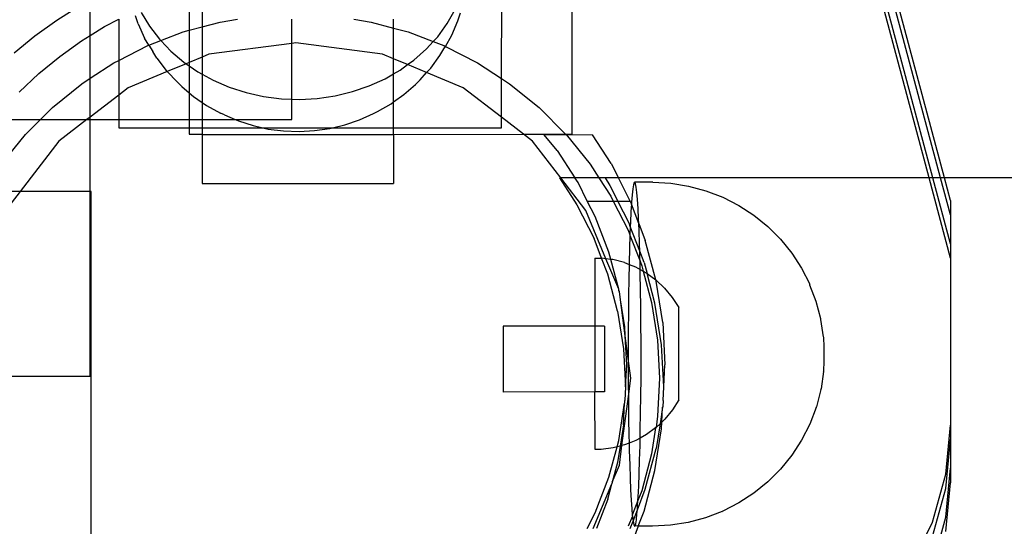
# Model space of a CAD drawing. Extents: x -3820 to 3820, y -3810 to 3810.
# Drawn here: x -789 to -686, y 1271 to 1324 of the extents above; entities that cross this region are included whole.
import ezdxf

# ---------------------------------------------------------------- set-up
doc = ezdxf.new("R2010")
doc.units = 0
doc.layers.get('0').update_dxf_attribs({"linetype": 'CONTINUOUS'})

msp = doc.modelspace()

# ---------------------------------------------------------------- linework, layer by layer
for p, q in [((-731.6, 1312.16), (-731.6, 1352.82)), ((-692.71, 1307.58), (-704.26, 1350.65)), ((-693.12, 1307.58), (-704.26, 1349.15)), ((-693.92, 1307.58), (-704.26, 1346.15)), ((-694.32, 1307.58), (-704.26, 1344.65)), ((-738.97, 1317.96), (-738.95, 1329.14)), ((-771.6, 1327.21), (-771.6, 1322.99)), ((-781.96, 1322.44), (-781.96, 1326.12)), ((-770.26, 1326.3), (-770.26, 1323.35)), ((-785.44, 1324.05), (-783.05, 1325.54)), ((-776.62, 1324.85), (-775.75, 1323.41)), ((-744.65, 1323.7), (-743.81, 1325.15)), ((-743.53, 1323.97), (-743.25, 1324.82)), ((-787.72, 1322.41), (-785.44, 1324.05)), ((-780.45, 1323.38), (-778.97, 1324.17)), ((-778.97, 1324.17), (-778.97, 1319.85)), ((-776.94, 1323.66), (-777.22, 1324.51)), ((-770.26, 1323.35), (-768.38, 1323.85)), ((-768.38, 1323.85), (-766.55, 1324.14)), ((-760.89, 1321.63), (-760.89, 1324.14)), ((-754.41, 1324.14), (-752.58, 1323.85)), ((-752.58, 1323.85), (-750.26, 1323.23)), ((-750.26, 1323.23), (-750.26, 1324.14)), ((-744.17, 1322.48), (-743.53, 1323.97)), ((-781.96, 1322.44), (-780.45, 1323.38)), ((-776.94, 1323.66), (-776.26, 1322.18)), ((-775.75, 1323.41), (-774.71, 1322.05)), ((-774.58, 1321.92), (-772.22, 1322.82)), ((-772.22, 1322.82), (-771.6, 1322.99)), ((-771.6, 1322.99), (-770.26, 1323.35)), ((-771.6, 1322.99), (-771.6, 1319.63)), ((-770.26, 1323.35), (-770.26, 1320.19)), ((-750.26, 1323.23), (-748.73, 1322.82)), ((-750.26, 1320.01), (-750.26, 1323.23)), ((-748.73, 1322.82), (-746.12, 1321.82)), ((-745.65, 1322.32), (-744.65, 1323.7)), ((-789.9, 1320.63), (-787.72, 1322.41)), ((-785.12, 1320.26), (-782.84, 1321.9)), ((-782.84, 1321.9), (-781.96, 1322.44)), ((-781.96, 1317.98), (-781.96, 1322.44)), ((-775.82, 1321.45), (-776.26, 1322.18)), ((-775.82, 1321.45), (-774.58, 1321.92)), ((-774.71, 1322.05), (-774.58, 1321.92)), ((-774.58, 1321.92), (-773.51, 1320.8)), ((-760.48, 1321.68), (-760.89, 1321.63)), ((-751.42, 1320.49), (-760.48, 1321.68)), ((-746.82, 1321.05), (-746.12, 1321.82)), ((-746.12, 1321.82), (-745.65, 1322.32)), ((-746.12, 1321.82), (-745.02, 1321.4)), ((-744.84, 1321.31), (-744.17, 1322.48)), ((-778.97, 1319.85), (-775.93, 1321.4)), ((-775.93, 1321.4), (-775.82, 1321.45)), ((-775.82, 1321.45), (-775.41, 1320.77)), ((-774.99, 1320.08), (-775.41, 1320.77)), ((-773.51, 1320.8), (-772.17, 1319.66)), ((-760.89, 1321.63), (-769.54, 1320.49)), ((-760.89, 1315.81), (-760.89, 1321.63)), ((-748.14, 1319.88), (-746.82, 1321.05)), ((-745.41, 1320.35), (-744.99, 1321.05)), ((-745.02, 1321.4), (-744.84, 1321.31)), ((-744.99, 1321.05), (-744.84, 1321.31)), ((-744.84, 1321.31), (-741.48, 1319.59)), ((-787.3, 1318.47), (-785.12, 1320.26)), ((-781.96, 1317.98), (-779.48, 1319.59)), ((-779.48, 1319.59), (-778.97, 1319.85)), ((-778.97, 1319.85), (-778.97, 1316.23)), ((-774.99, 1320.08), (-774, 1318.79)), ((-772.17, 1319.66), (-771.93, 1319.5)), ((-771.6, 1319.63), (-771.93, 1319.5)), ((-770.26, 1320.19), (-771.6, 1319.63)), ((-771.6, 1319.63), (-771.6, 1319.27)), ((-769.54, 1320.49), (-770.26, 1320.19)), ((-770.26, 1320.19), (-770.26, 1318.41)), ((-750.26, 1320.01), (-751.42, 1320.49)), ((-748.8, 1319.41), (-750.26, 1320.01)), ((-750.26, 1318.46), (-750.26, 1320.01)), ((-748.8, 1319.41), (-748.14, 1319.88)), ((-746.37, 1319.05), (-745.41, 1320.35)), ((-741.48, 1319.59), (-738.97, 1317.96)), ((-773.9, 1318.68), (-777.98, 1316.99)), ((-774, 1318.79), (-773.9, 1318.68)), ((-771.93, 1319.5), (-773.9, 1318.68)), ((-773.9, 1318.68), (-772.86, 1317.6)), ((-771.93, 1319.5), (-771.6, 1319.27)), ((-771.6, 1319.27), (-770.7, 1318.65)), ((-771.6, 1319.27), (-771.6, 1316.47)), ((-770.7, 1318.65), (-770.26, 1318.41)), ((-750.26, 1318.46), (-749.58, 1318.84)), ((-749.58, 1318.84), (-748.8, 1319.41)), ((-746.8, 1318.58), (-748.8, 1319.41)), ((-747.48, 1317.83), (-746.8, 1318.58)), ((-746.8, 1318.58), (-746.37, 1319.05)), ((-742.98, 1316.99), (-746.8, 1318.58)), ((-789.35, 1316.55), (-787.3, 1318.47)), ((-782.81, 1317.42), (-781.96, 1317.98)), ((-781.96, 1313.94), (-781.96, 1317.98)), ((-772.37, 1317.11), (-772.86, 1317.6)), ((-770.26, 1318.41), (-769.11, 1317.78)), ((-770.26, 1318.41), (-770.26, 1315.47)), ((-769.11, 1317.78), (-767.42, 1317.05)), ((-752.82, 1317.19), (-751.15, 1317.94)), ((-751.15, 1317.94), (-750.26, 1318.46)), ((-750.26, 1315.51), (-750.26, 1318.46)), ((-747.98, 1317.34), (-747.48, 1317.83)), ((-738.97, 1317.96), (-738.14, 1317.42)), ((-738.97, 1313.92), (-738.97, 1317.96)), ((-785.9, 1314.92), (-782.81, 1317.42)), ((-777.98, 1316.99), (-778.97, 1316.23)), ((-772.37, 1317.11), (-771.6, 1316.47)), ((-767.42, 1317.05), (-765.66, 1316.49)), ((-756.37, 1316.15), (-754.56, 1316.59)), ((-754.56, 1316.59), (-752.82, 1317.19)), ((-749.18, 1316.28), (-747.98, 1317.34)), ((-738.97, 1313.92), (-742.98, 1316.99)), ((-738.14, 1317.42), (-735.05, 1314.92)), ((-778.97, 1316.23), (-781.96, 1313.94)), ((-778.97, 1316.23), (-778.97, 1313.67)), ((-771.6, 1316.47), (-771.14, 1316.07)), ((-771.6, 1316.47), (-771.6, 1313.67)), ((-771.14, 1316.07), (-770.26, 1315.47)), ((-765.66, 1316.49), (-763.84, 1316.08)), ((-763.84, 1316.08), (-761.98, 1315.84)), ((-761.98, 1315.84), (-760.89, 1315.81)), ((-760.89, 1315.81), (-760.1, 1315.78)), ((-760.89, 1313.67), (-760.89, 1315.81)), ((-760.1, 1315.78), (-758.23, 1315.88)), ((-758.23, 1315.88), (-756.37, 1316.15)), ((-750.51, 1315.33), (-750.26, 1315.51)), ((-750.26, 1315.51), (-749.18, 1316.28)), ((-750.25, 1312.81), (-750.26, 1315.51)), ((-787.15, 1313.67), (-785.9, 1314.92)), ((-770.26, 1315.47), (-769.79, 1315.15)), ((-770.26, 1315.47), (-770.25, 1313.67)), ((-769.79, 1315.15), (-768.34, 1314.35)), ((-752.37, 1314.3), (-751.94, 1314.51)), ((-751.94, 1314.51), (-750.51, 1315.33)), ((-735.05, 1314.92), (-732.29, 1312.16)), ((-791.95, 1313.67), (-787.15, 1313.67)), ((-788.72, 1312.11), (-787.15, 1313.67)), ((-787.15, 1313.67), (-782.3, 1313.67)), ((-782.3, 1313.67), (-785.23, 1311.43)), ((-781.96, 1313.94), (-782.3, 1313.67)), ((-782.3, 1313.67), (-781.96, 1313.67)), ((-781.96, 1313.67), (-781.96, 1313.94)), ((-781.96, 1306.16), (-781.96, 1313.67)), ((-781.96, 1313.67), (-778.97, 1313.67)), ((-778.97, 1313.67), (-778.97, 1312.81)), ((-778.97, 1313.67), (-771.6, 1313.67)), ((-771.6, 1313.67), (-771.6, 1312.81)), ((-771.6, 1313.67), (-770.25, 1313.67)), ((-770.25, 1313.67), (-770.25, 1312.81)), ((-770.25, 1313.67), (-766.79, 1313.67)), ((-767.92, 1314.16), (-768.34, 1314.35)), ((-767.92, 1314.16), (-766.79, 1313.67)), ((-766.79, 1313.67), (-766.46, 1313.53)), ((-766.79, 1313.67), (-760.89, 1313.67)), ((-766.46, 1313.53), (-764.94, 1313.04)), ((-755.33, 1313.13), (-753.81, 1313.65)), ((-753.81, 1313.65), (-752.37, 1314.3)), ((-736.68, 1312.16), (-738.97, 1313.92)), ((-738.97, 1312.81), (-738.97, 1313.92)), ((-778.97, 1312.81), (-771.6, 1312.81)), ((-771.6, 1312.81), (-770.25, 1312.81)), ((-771.6, 1312.81), (-771.6, 1312.16)), ((-770.25, 1312.81), (-763.9, 1312.81)), ((-770.25, 1312.81), (-770.25, 1312.16)), ((-764.94, 1313.04), (-763.9, 1312.81)), ((-763.9, 1312.81), (-763.36, 1312.69)), ((-763.9, 1312.81), (-756.65, 1312.81)), ((-763.36, 1312.69), (-761.75, 1312.49)), ((-761.75, 1312.49), (-760.13, 1312.43)), ((-760.13, 1312.43), (-758.5, 1312.52)), ((-758.5, 1312.52), (-756.9, 1312.75)), ((-756.9, 1312.75), (-756.65, 1312.81)), ((-756.65, 1312.81), (-755.33, 1313.13)), ((-756.65, 1312.81), (-750.25, 1312.81)), ((-750.25, 1312.81), (-738.97, 1312.81)), ((-750.25, 1312.12), (-750.25, 1312.81)), ((-791.22, 1309.02), (-788.72, 1312.11)), ((-785.23, 1311.43), (-789.27, 1306.16)), ((-771.6, 1312.16), (-770.25, 1312.16)), ((-770.25, 1312.16), (-750.25, 1312.12)), ((-770.25, 1312.16), (-770.25, 1312.11)), ((-770.25, 1312.11), (-750.25, 1312.12)), ((-770.25, 1312.11), (-770.25, 1306.99)), ((-750.25, 1312.12), (-736.68, 1312.16)), ((-750.25, 1312.12), (-750.25, 1307)), ((-735.73, 1311.43), (-736.68, 1312.16)), ((-736.68, 1312.16), (-732.29, 1312.16)), ((-732.77, 1307.58), (-735.73, 1311.43)), ((-734.51, 1312.09), (-732.24, 1312.11)), ((-733.16, 1310.43), (-734.51, 1312.09)), ((-732.29, 1312.16), (-732.24, 1312.11)), ((-732.29, 1312.16), (-731.6, 1312.16)), ((-732.24, 1312.11), (-729.48, 1312.09)), ((-732.24, 1312.11), (-729.73, 1309.02)), ((-727.53, 1309.09), (-729.48, 1312.09)), ((-733.16, 1310.43), (-731.31, 1307.58)), ((-729.73, 1309.02), (-728.8, 1307.58)), ((-727.53, 1309.09), (-726.77, 1307.58)), ((-732.77, 1307.58), (-732.93, 1307.58)), ((-732.93, 1307.58), (-731.12, 1304.79)), ((-730.17, 1304.18), (-732.77, 1307.58)), ((-731.31, 1307.58), (-732.77, 1307.58)), ((-730.99, 1307.09), (-731.31, 1307.58)), ((-728.8, 1307.58), (-731.31, 1307.58)), ((-728.8, 1307.58), (-727.57, 1305.68)), ((-728.17, 1307.58), (-728.8, 1307.58)), ((-726.77, 1307.58), (-728.17, 1307.58)), ((-728.17, 1307.58), (-727.66, 1306.79)), ((-694.32, 1307.58), (-726.77, 1307.58)), ((-725.54, 1305.17), (-726.77, 1307.58)), ((-692.08, 1299.22), (-694.32, 1307.58)), ((-693.92, 1307.58), (-694.32, 1307.58)), ((-692.08, 1300.72), (-693.92, 1307.58)), ((-693.12, 1307.58), (-693.92, 1307.58)), ((-692.08, 1303.72), (-693.12, 1307.58)), ((-692.71, 1307.58), (-693.12, 1307.58)), ((-692.08, 1305.22), (-692.71, 1307.58)), ((-393.81, 1307.58), (-692.71, 1307.58)), ((-770.25, 1306.99), (-750.25, 1307)), ((-730.02, 1305.17), (-730.99, 1307.09)), ((-727.66, 1306.79), (-726.84, 1305.17)), ((-725.26, 1306.44), (-725.33, 1305.83)), ((-725.2, 1306.87), (-725.26, 1306.44)), ((-725.13, 1307.09), (-725.2, 1306.87)), ((-725.06, 1307.13), (-725.13, 1307.09)), ((-723.17, 1307.13), (-725.06, 1307.13)), ((-724.99, 1306.96), (-725.06, 1307.13)), ((-724.92, 1306.61), (-724.99, 1306.96)), ((-724.85, 1306.06), (-724.92, 1306.61)), ((-723.17, 1307.13), (-721.3, 1307.03)), ((-721.3, 1307.03), (-719.44, 1306.74)), ((-719.44, 1306.74), (-717.63, 1306.25)), ((-717.63, 1306.25), (-715.87, 1305.58)), ((-789.27, 1306.16), (-793.07, 1306.16)), ((-789.27, 1306.16), (-790.79, 1304.18)), ((-781.96, 1306.16), (-789.27, 1306.16)), ((-781.96, 1286.88), (-781.96, 1306.16)), ((-781.86, 1306.16), (-781.96, 1306.16)), ((-781.86, 1266.16), (-781.86, 1306.16)), ((-727.57, 1305.68), (-727.31, 1305.17)), ((-725.33, 1305.83), (-725.39, 1305.04)), ((-724.78, 1305.32), (-724.85, 1306.06)), ((-724.72, 1304.41), (-724.78, 1305.32)), ((-715.87, 1305.58), (-714.2, 1304.72)), ((-692.08, 1305.22), (-692.08, 1303.72)), ((-731.12, 1304.79), (-729.31, 1301.25)), ((-728.08, 1299.15), (-730.17, 1304.18)), ((-730.02, 1305.17), (-727.31, 1305.17)), ((-729.19, 1303.55), (-730.02, 1305.17)), ((-727.31, 1305.17), (-725.76, 1302.14)), ((-727.31, 1305.17), (-726.84, 1305.17)), ((-726.84, 1305.17), (-725.54, 1305.17)), ((-725.66, 1302.87), (-726.84, 1305.17)), ((-725.54, 1305.17), (-725.41, 1304.83)), ((-725.41, 1304.83), (-725.46, 1304.07)), ((-725.39, 1305.04), (-725.41, 1304.83)), ((-724.64, 1302.84), (-725.41, 1304.83)), ((-724.67, 1303.33), (-724.72, 1304.41)), ((-714.2, 1304.72), (-712.63, 1303.7)), ((-727.76, 1299.83), (-729.19, 1303.55)), ((-725.46, 1304.07), (-725.51, 1302.94)), ((-724.64, 1302.84), (-724.67, 1303.33)), ((-712.63, 1303.7), (-711.17, 1302.52)), ((-692.08, 1303.72), (-692.08, 1300.72)), ((-725.76, 1302.14), (-725.56, 1301.65)), ((-725.53, 1302.52), (-725.66, 1302.87)), ((-725.53, 1302.52), (-725.56, 1301.65)), ((-725.51, 1302.94), (-725.53, 1302.52)), ((-724.54, 1299.95), (-725.53, 1302.52)), ((-724.61, 1302.1), (-724.64, 1302.84)), ((-724.64, 1302.84), (-723.96, 1301.07)), ((-711.17, 1302.52), (-709.84, 1301.19)), ((-728.53, 1299.2), (-729.31, 1301.25)), ((-725.56, 1301.62), (-725.61, 1300.24)), ((-725.56, 1301.65), (-725.56, 1301.62)), ((-725.56, 1301.62), (-724.51, 1298.89)), ((-724.56, 1300.72), (-724.61, 1302.1)), ((-709.84, 1301.19), (-708.66, 1299.73)), ((-725.61, 1300.24), (-725.65, 1298.7)), ((-724.54, 1299.95), (-724.56, 1300.72)), ((-722.86, 1296.95), (-723.96, 1301.07)), ((-692.08, 1300.72), (-692.08, 1299.22)), ((-729.23, 1299.21), (-728.61, 1299.21)), ((-729.23, 1299.21), (-729.22, 1292.11)), ((-728.53, 1299.2), (-728.61, 1299.21)), ((-728.08, 1299.15), (-728.53, 1299.2)), ((-727.89, 1297.53), (-728.53, 1299.2)), ((-726.73, 1295.99), (-728.08, 1299.15)), ((-727.56, 1299.08), (-728.08, 1299.15)), ((-727.56, 1299.08), (-727.76, 1299.83)), ((-726.73, 1295.99), (-727.56, 1299.08)), ((-727.36, 1299.06), (-727.56, 1299.08)), ((-726.14, 1298.75), (-727.36, 1299.06)), ((-724.52, 1299.22), (-724.54, 1299.95)), ((-724.09, 1298.77), (-724.54, 1299.95)), ((-724.51, 1298.89), (-724.52, 1299.22)), ((-708.66, 1299.73), (-707.64, 1298.15)), ((-692.08, 1299.22), (-692.08, 1281.78)), ((-726.14, 1298.75), (-725.65, 1298.55)), ((-725.65, 1298.55), (-725.68, 1297.05)), ((-725.65, 1298.7), (-725.65, 1298.55)), ((-725.65, 1298.55), (-724.97, 1298.29)), ((-724.97, 1298.29), (-724.5, 1298.02)), ((-724.5, 1298.02), (-724.51, 1298.89)), ((-724.51, 1298.89), (-724.34, 1298.42)), ((-724.49, 1297.61), (-724.5, 1298.02)), ((-724.5, 1298.02), (-724.18, 1297.85)), ((-724.34, 1298.42), (-724.18, 1297.85)), ((-724.09, 1298.77), (-723.78, 1297.62)), ((-707.64, 1298.15), (-706.79, 1296.48)), ((-726.86, 1293.69), (-727.89, 1297.53)), ((-725.68, 1297.05), (-725.71, 1295.32)), ((-724.46, 1295.91), (-724.49, 1297.61)), ((-724.18, 1297.85), (-723.31, 1294.58)), ((-724.18, 1297.85), (-723.87, 1297.68)), ((-723.87, 1297.68), (-723.78, 1297.62)), ((-723.78, 1297.62), (-722.86, 1296.95)), ((-722.95, 1294.52), (-723.78, 1297.62)), ((-726.71, 1295.83), (-726.73, 1295.99)), ((-722.83, 1296.82), (-722.86, 1296.95)), ((-721.94, 1296.09), (-722.86, 1296.95)), ((-722.14, 1292.48), (-722.83, 1296.82)), ((-721.94, 1296.09), (-721.14, 1295.12)), ((-706.76, 1296.41), (-706.79, 1296.48)), ((-706.1, 1294.68), (-706.76, 1296.41)), ((-726.67, 1295.74), (-726.71, 1295.83)), ((-726.55, 1294.86), (-726.67, 1295.74)), ((-725.71, 1295.32), (-725.73, 1293.52)), ((-724.43, 1294.13), (-724.46, 1295.91)), ((-721.14, 1295.12), (-720.46, 1294.06)), ((-726.06, 1291.12), (-726.55, 1294.86)), ((-726.11, 1292.06), (-726.55, 1294.86)), ((-724.42, 1292.3), (-724.43, 1294.13)), ((-723.31, 1294.58), (-722.69, 1290.65)), ((-722.26, 1290.18), (-722.95, 1294.52)), ((-720.45, 1284.43), (-720.46, 1294.06)), ((-705.62, 1292.88), (-706.1, 1294.68)), ((-726.86, 1293.69), (-726.24, 1289.76)), ((-725.73, 1293.52), (-725.74, 1291.68)), ((-705.61, 1292.8), (-705.62, 1292.88)), ((-729.22, 1292.11), (-738.81, 1292.1)), ((-738.81, 1292.1), (-738.8, 1285.24)), ((-728.22, 1292.12), (-729.22, 1292.11)), ((-729.22, 1292.11), (-729.22, 1285.25)), ((-728.22, 1292.12), (-728.22, 1285.25)), ((-726.06, 1291.12), (-726.11, 1292.06)), ((-724.41, 1290.43), (-724.42, 1292.3)), ((-722.14, 1292.48), (-721.91, 1288.09)), ((-705.33, 1291), (-705.61, 1292.8)), ((-725.9, 1288.09), (-726.06, 1291.12)), ((-725.75, 1288.75), (-726.06, 1291.12)), ((-725.74, 1291.68), (-725.75, 1289.81)), ((-705.32, 1290.94), (-705.33, 1291)), ((-705.32, 1290.87), (-705.32, 1290.94)), ((-705.31, 1290.77), (-705.32, 1290.87)), ((-726.24, 1289.76), (-726.03, 1285.79)), ((-725.75, 1289.81), (-725.75, 1288.75)), ((-724.41, 1288.55), (-724.41, 1290.43)), ((-722.69, 1290.65), (-722.48, 1286.68)), ((-722.03, 1285.78), (-722.26, 1290.18)), ((-705.3, 1290.66), (-705.31, 1290.77)), ((-705.3, 1290.53), (-705.3, 1290.66)), ((-705.29, 1290.39), (-705.3, 1290.53)), ((-705.29, 1290.23), (-705.29, 1290.39)), ((-705.29, 1290.06), (-705.29, 1290.23)), ((-705.28, 1289.88), (-705.29, 1290.06)), ((-705.28, 1289.7), (-705.28, 1289.88)), ((-725.75, 1288.75), (-725.75, 1287.93)), ((-725.48, 1286.68), (-725.75, 1288.75)), ((-705.28, 1289.51), (-705.28, 1289.7)), ((-705.28, 1289.31), (-705.28, 1289.51)), ((-705.28, 1289.11), (-705.28, 1289.31)), ((-705.28, 1288.92), (-705.28, 1289.11)), ((-705.28, 1288.73), (-705.28, 1288.92)), ((-726.03, 1285.79), (-725.9, 1288.09)), ((-725.75, 1287.93), (-725.74, 1286.06)), ((-724.41, 1286.68), (-724.41, 1288.55)), ((-722.03, 1285.78), (-721.91, 1288.09)), ((-705.31, 1287.62), (-705.3, 1287.74)), ((-705.3, 1287.88), (-705.29, 1288.02)), ((-705.3, 1287.74), (-705.3, 1287.88)), ((-705.29, 1288.19), (-705.28, 1288.36)), ((-705.29, 1288.02), (-705.29, 1288.19)), ((-705.28, 1288.54), (-705.28, 1288.73)), ((-705.28, 1288.36), (-705.28, 1288.54)), ((-795.45, 1286.88), (-781.96, 1286.88)), ((-725.73, 1284.77), (-725.48, 1286.68)), ((-724.43, 1284.84), (-724.41, 1286.68)), ((-722.48, 1286.68), (-722.69, 1282.71)), ((-705.33, 1287.38), (-705.6, 1285.59)), ((-705.33, 1287.38), (-705.32, 1287.44)), ((-705.32, 1287.44), (-705.31, 1287.52)), ((-705.31, 1287.52), (-705.31, 1287.62)), ((-726.03, 1285.79), (-726.11, 1284.34)), ((-725.74, 1286.06), (-725.73, 1284.77)), ((-722.11, 1284.34), (-722.03, 1285.78)), ((-729.22, 1285.25), (-738.8, 1285.24)), ((-728.22, 1285.25), (-729.22, 1285.25)), ((-729.21, 1279.25), (-729.22, 1285.25)), ((-726.4, 1279.65), (-725.73, 1284.77)), ((-725.73, 1284.77), (-725.73, 1284.23)), ((-724.45, 1283.04), (-724.43, 1284.84)), ((-705.62, 1285.5), (-706.09, 1283.71)), ((-705.62, 1285.5), (-705.6, 1285.59)), ((-726.73, 1280.19), (-726.12, 1284.07)), ((-726.24, 1281.82), (-726.12, 1284.07)), ((-726.12, 1284.07), (-726.11, 1284.12)), ((-726.11, 1284.12), (-726.11, 1284.34)), ((-725.73, 1284.23), (-725.7, 1282.45)), ((-722.15, 1283.65), (-722.42, 1281.93)), ((-722.23, 1282.11), (-722.15, 1283.65)), ((-722.14, 1283.7), (-722.15, 1283.65)), ((-722.11, 1284.34), (-722.14, 1283.7)), ((-720.45, 1284.43), (-721.12, 1283.37)), ((-706.11, 1283.64), (-706.78, 1281.89)), ((-706.11, 1283.64), (-706.09, 1283.71)), ((-724.48, 1281.31), (-724.45, 1283.04)), ((-722.69, 1282.71), (-722.84, 1281.54)), ((-721.12, 1283.37), (-721.92, 1282.4)), ((-726.24, 1281.82), (-726.59, 1279.6)), ((-725.7, 1282.45), (-725.67, 1280.75)), ((-722.84, 1281.54), (-722.88, 1281.51)), ((-722.42, 1281.93), (-722.84, 1281.54)), ((-722.42, 1281.93), (-722.83, 1279.36)), ((-722.23, 1282.11), (-722.42, 1281.93)), ((-722.26, 1281.4), (-722.23, 1282.11)), ((-721.92, 1282.4), (-722.23, 1282.11)), ((-706.78, 1281.89), (-707.63, 1280.22)), ((-692.56, 1276.68), (-692.08, 1281.78)), ((-692.08, 1281.78), (-692.08, 1280.28)), ((-725.67, 1280.75), (-725.65, 1279.91)), ((-724.49, 1280.44), (-724.48, 1281.31)), ((-723.85, 1280.8), (-724.49, 1280.44)), ((-722.88, 1281.51), (-723.85, 1280.8)), ((-722.88, 1281.51), (-723.31, 1278.78)), ((-722.95, 1277.06), (-722.26, 1281.4)), ((-727.76, 1276.35), (-726.91, 1279.52)), ((-726.91, 1279.52), (-727.33, 1279.41)), ((-726.91, 1279.52), (-726.73, 1280.19)), ((-726.59, 1279.6), (-726.91, 1279.52)), ((-726.59, 1279.6), (-726.86, 1277.89)), ((-726.67, 1277.62), (-726.4, 1279.65)), ((-726.4, 1279.65), (-726.59, 1279.6)), ((-726.12, 1279.73), (-726.4, 1279.65)), ((-725.65, 1279.91), (-726.12, 1279.73)), ((-724.95, 1280.19), (-725.65, 1279.91)), ((-725.65, 1279.91), (-725.64, 1279.14)), ((-724.49, 1280.44), (-724.95, 1280.19)), ((-724.55, 1278.12), (-724.51, 1279.66)), ((-724.51, 1279.66), (-724.49, 1280.44)), ((-707.63, 1280.22), (-708.65, 1278.65)), ((-692.56, 1275.18), (-692.08, 1280.28)), ((-692.08, 1280.28), (-692.08, 1277.28)), ((-728.58, 1279.25), (-729.21, 1279.25)), ((-727.33, 1279.41), (-728.58, 1279.25)), ((-725.64, 1279.14), (-725.59, 1277.64)), ((-723.31, 1278.78), (-724.34, 1274.94)), ((-723.96, 1275.11), (-722.83, 1279.36)), ((-708.65, 1278.65), (-709.83, 1277.19)), ((-726.86, 1277.89), (-727.41, 1275.84)), ((-727.41, 1275.84), (-726.67, 1277.62)), ((-725.59, 1277.64), (-725.55, 1276.26)), ((-724.6, 1276.71), (-724.55, 1278.12)), ((-724.65, 1275.42), (-724.6, 1276.71)), ((-724.09, 1272.82), (-722.95, 1277.06)), ((-709.83, 1277.19), (-711.15, 1275.87)), ((-693.97, 1271.67), (-692.56, 1276.68)), ((-692.56, 1272.18), (-692.08, 1277.28)), ((-692.08, 1277.28), (-692.08, 1275.78)), ((-729.41, 1271.01), (-727.46, 1275.65)), ((-729.19, 1272.63), (-727.76, 1276.35)), ((-727.89, 1274.05), (-727.46, 1275.65)), ((-727.41, 1275.84), (-727.46, 1275.65)), ((-725.55, 1276.26), (-725.49, 1275.03)), ((-724.7, 1274.29), (-724.65, 1275.42)), ((-711.15, 1275.87), (-712.61, 1274.69)), ((-692.56, 1270.68), (-692.08, 1275.78)), ((-725.49, 1275.03), (-725.44, 1273.95)), ((-724.79, 1272.95), (-723.96, 1275.11)), ((-724.34, 1274.94), (-724.73, 1273.93)), ((-712.61, 1274.69), (-714.18, 1273.67)), ((-693.97, 1270.17), (-692.56, 1275.18)), ((-727.89, 1274.05), (-729.06, 1271.01)), ((-725.44, 1273.95), (-725.37, 1273.04)), ((-724.73, 1273.93), (-725.32, 1272.39)), ((-724.79, 1272.95), (-724.76, 1273.32)), ((-724.76, 1273.32), (-724.73, 1273.93)), ((-724.73, 1273.93), (-724.7, 1274.29)), ((-714.18, 1273.67), (-715.85, 1272.81)), ((-730.02, 1271.01), (-729.19, 1272.63)), ((-725.31, 1272.3), (-725.76, 1271.23)), ((-725.37, 1273.04), (-725.32, 1272.39)), ((-725.32, 1272.39), (-725.31, 1272.3)), ((-725.31, 1272.3), (-725.24, 1271.75)), ((-725.24, 1271.75), (-724.79, 1272.95)), ((-724.89, 1271.92), (-724.83, 1272.53)), ((-724.83, 1272.53), (-724.79, 1272.95)), ((-724.7, 1271.23), (-724.09, 1272.82)), ((-715.92, 1272.78), (-717.67, 1272.11)), ((-715.92, 1272.78), (-715.85, 1272.81)), ((-725.54, 1271.01), (-725.24, 1271.75)), ((-725.24, 1271.75), (-725.17, 1271.4)), ((-725.17, 1271.4), (-725.1, 1271.23)), ((-725.1, 1271.23), (-725.03, 1271.27)), ((-725.03, 1271.27), (-724.96, 1271.49)), ((-724.7, 1271.23), (-725.03, 1271.27)), ((-724.96, 1271.49), (-724.89, 1271.92)), ((-721.34, 1271.33), (-723.22, 1271.23)), ((-719.49, 1271.62), (-721.34, 1271.33)), ((-717.67, 1272.11), (-719.49, 1271.62)), ((-696.31, 1266.83), (-693.97, 1271.67)), ((-693.97, 1267.17), (-692.56, 1272.18)), ((-724.7, 1271.23), (-725.66, 1268.71)), ((-723.22, 1271.23), (-724.7, 1271.23))]:
    msp.add_line(p, q)

doc.saveas('drawing.dxf')
